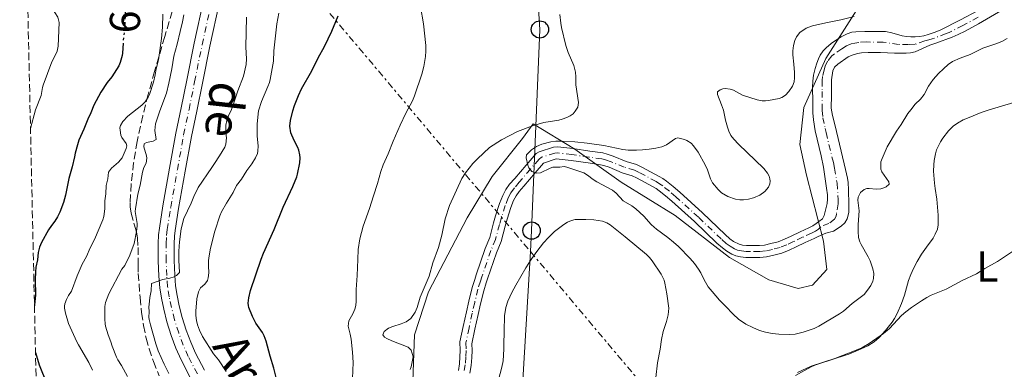
# Model space of a CAD drawing. Units: metres. Extents: x 655808 to 657680, y 4704728 to 4705773.
# Drawn here: x 655811 to 656039, y 4705308 to 4705389 of the extents above; entities that cross this region are included whole.
import ezdxf
from ezdxf.enums import TextEntityAlignment as Align

# ---------------------------------------------------------------- set-up
doc = ezdxf.new("R2010")
doc.units = ezdxf.units.M
doc.header["$MEASUREMENT"] = 0
for name, pattern in [('DGN Style 3', [2.435891, 1.739922, -0.695969]), ('DGN Style 4', [2.785615, 1.391938, -0.695969, 0.00174, -0.695969]), ('DGN Style 5', [1.217945, 0.521977, -0.695969]), ('DGN Style 7', [3.479844, 1.56593, -0.695969, 0.521977, -0.695969])]:
    doc.linetypes.add(name, pattern=pattern)
for name, color, linetype, lineweight in [('Carretera', 9, 'Continuous', 0), ('Cauce permanente', 151, 'Continuous', 13), ('Cauce permanente (área)', 142, 'Continuous', 13), ('Cota de curva de nivel directora', 7, 'Continuous', 0), ('Curva de nivel directora', 30, 'Continuous', 30), ('Curva de nivel directora no vista', 30, 'DGN Style 5', 30), ('Curva de nivel intermedia', 30, 'Continuous', 0), ('Eje cauce permanente (área)', 70, 'DGN Style 4', 0), ('Eje de carretera', 7, 'DGN Style 4', 0), ('Etiqueta de uso rústico', 92, 'Continuous', 0), ('Límite de Autonomía', 7, 'Continuous', 0), ('Línea blanca (vial)', 7, 'Continuous', 13), ('Línea de cambio de uso (parcela vista)', 92, 'Continuous', 0), ('Línea eléctrica', 6, 'DGN Style 7', 0), ('Línea telefónica', 7, 'Continuous', 0), ('Poste telefónico', 7, 'Continuous', 0), ('Texto de Carretera Red Local', 1, 'Continuous', 0), ('Zona arbolada', 92, 'DGN Style 3', 0)]:
    doc.layers.add(name, color=color, linetype=linetype, lineweight=lineweight)
doc.styles.add('Style-Arial', font='arial.ttf')

# ---------------------------------------------------------------- blocks, each defined once
blk = doc.blocks.new('5PTT')
at = {"layer": 'Poste telefónico', "color": 7, "linetype": 'Continuous', "lineweight": 30}
blk.add_circle((0, 0), 0.2, dxfattribs=at)

msp = doc.modelspace()

# ---------------------------------------------------------------- linework, layer by layer
at = {"layer": 'Carretera', "color": 9, "linetype": 'Continuous', "lineweight": 0}
for points in [[(655850.27, 4705306.58, 608.91), (655848.13, 4705310.65, 608.93), (655846.95, 4705313.41, 609.02), (655845.86, 4705316.34, 609.2), (655844.87, 4705319.46, 609.39), (655844.13, 4705322.36, 609.58), (655843.6, 4705324.9, 609.73), (655843.21, 4705327.36, 609.81), (655842.99, 4705330.04, 609.84), (655842.85, 4705333.6, 609.84), (655842.84, 4705337.6, 610.01), (655842.96, 4705339.59, 610.15), (655843.12, 4705341.08, 610.25), (655843.96, 4705346.3, 610.54), (655845.48, 4705354.97, 610.9), (655846.93, 4705363.05, 611.51), (655848.19, 4705368.91, 611.8), (655849.47, 4705375.33, 611.93), (655851.21, 4705383.9, 612.28), (655853.44, 4705394.15, 612.79)], [(655857.03, 4705393.34, 612.79), (655854.82, 4705383.15, 612.28), (655853.07, 4705374.6, 611.93), (655851.8, 4705368.17, 611.8), (655850.55, 4705362.34, 611.51), (655849.11, 4705354.32, 610.9), (655847.59, 4705345.69, 610.54), (655846.77, 4705340.59, 610.25), (655846.63, 4705339.28, 610.15), (655846.52, 4705337.5, 610.01), (655846.54, 4705333.67, 609.84), (655846.67, 4705330.26, 609.84), (655846.87, 4705327.8, 609.81), (655847.23, 4705325.56, 609.73), (655847.72, 4705323.19, 609.58), (655848.42, 4705320.47, 609.39), (655849.34, 4705317.54, 609.2), (655850.37, 4705314.77, 609.02), (655851.45, 4705312.24, 608.93), (655853.55, 4705308.27, 608.91)]]:
    msp.add_polyline3d(points, dxfattribs=at)
at = {"layer": 'Cauce permanente', "color": 151, "linetype": 'Continuous', "lineweight": 13}
for points in [[(655912.26, 4705308.25, 586.98), (655912.5, 4705309.73, 586.84), (655912.64, 4705311.41, 586.83), (655912.72, 4705312.81, 586.83), (655912.61, 4705314.81, 586.83), (655913.41, 4705318.36, 586.82), (655914.12, 4705321.77, 586.4), (655914.7, 4705324.25, 586.38), (655915.46, 4705327.37, 586.36), (655916.04, 4705329.27, 586.12), (655916.36, 4705330.29, 586.06), (655918.48, 4705336.43, 585.91), (655919.55, 4705338.96, 585.91), (655920.42, 4705342.34, 585.63), (655920.89, 4705343.96, 585.58), (655921.8, 4705346.81, 585.49), (655922.54, 4705348.69, 585.41), (655923.26, 4705350.02, 585.37), (655924.12, 4705351.25, 585.33), (655925.3, 4705352.63, 585.32), (655927.91, 4705355.68, 585.46), (655930.26, 4705358.37, 585.47), (655930.93, 4705358.79, 585.47), (655934.28, 4705359.81, 585.47), (655935.27, 4705359.88, 585.47), (655938.72, 4705359.51, 585.47), (655942.66, 4705358.92, 585.19), (655945.7, 4705358.5, 585.18), (655946.67, 4705358.25, 585.24), (655948.09, 4705357.77, 585.31), (655951.09, 4705356.52, 585.32), (655953.49, 4705355.83, 585.32), (655954.69, 4705355.23, 585.25), (655958.69, 4705353.08, 584.71), (655959.54, 4705352.56, 584.66), (655960.36, 4705351.99, 584.66), (655961.93, 4705350.74, 584.8), (655963.48, 4705349.4, 584.87), (655968.72, 4705344.65, 584.71), (655973.95, 4705339.66, 584.66), (655975.07, 4705338.67, 584.53), (655975.87, 4705338.07, 584.45), (655977.18, 4705337.38, 584.45), (655977.98, 4705337.22, 584.56), (655978.93, 4705337.09, 584.56), (655979.64, 4705337.08, 584.26), (655981.87, 4705337.07, 584.26), (655983.07, 4705337.21, 584.35), (655984.54, 4705337.55, 584.56), (655986.21, 4705337.99, 584.56), (655987.69, 4705338.56, 584.56), (655989.2, 4705339.27, 584.55), (655991.28, 4705340.27, 584.4), (655993.34, 4705341.21, 584.41), (655994.2, 4705341.67, 584.2), (655995.02, 4705342.2, 583.97), (655995.64, 4705342.62, 583.96), (655996.43, 4705343.3, 583.96), (655996.87, 4705344.05, 583.96), (655997.29, 4705345.87, 583.96), (655997.54, 4705346.83, 583.81), (655997.65, 4705347.85, 583.79), (655997.62, 4705348.85, 583.81), (655997.42, 4705350.36, 583.82), (655996.68, 4705355.23, 583.57), (655996.16, 4705357.85, 583.47), (655995.2, 4705361.72, 583.38), (655994.78, 4705363.65, 583.35), (655994.36, 4705366.12, 583.36), (655994.23, 4705367.8, 583.35), (655994.23, 4705370.3, 583.2), (655994.18, 4705373.6, 583.16), (655994.25, 4705375.1, 583.1), (655994.42, 4705376.46, 583), (655994.76, 4705378.04, 582.9), (655995.16, 4705379.25, 582.9), (655995.56, 4705380.24, 582.9), (655995.96, 4705381.13, 582.76), (655996.63, 4705382.11, 582.72), (655997.32, 4705382.83, 582.73), (655998.5, 4705383.79, 582.76), (655999.5, 4705384.5, 582.75), (656000.76, 4705385.32, 582.6), (656002.14, 4705386.06, 582.74), (656003.27, 4705386.4, 582.75), (656004.17, 4705386.5, 582.75), (656006.26, 4705386.57, 582.75), (656011.01, 4705386.58, 582.74), (656012.49, 4705386.29, 582.71), (656014.91, 4705385.59, 582.62), (656015.89, 4705385.42, 582.6), (656016.89, 4705385.34, 582.59), (656017.89, 4705385.34, 582.6), (656018.9, 4705385.41, 582.61), (656019.89, 4705385.6, 582.6), (656020.87, 4705385.87, 582.53), (656022.29, 4705386.33, 582.36), (656023.67, 4705386.88, 582.2), (656028.41, 4705389.29, 581.96), (656032.43, 4705391.43, 581.77)], [(656038.11, 4705391.59, 581.98), (656032.54, 4705388.33, 582.01), (656029.47, 4705386.66, 582.09), (656027.82, 4705385.86, 582.14), (656026.45, 4705385.27, 582.26), (656022.71, 4705383.88, 582.74), (656021.31, 4705383.38, 582.86), (656017.87, 4705381.9, 582.89), (656016.85, 4705381.65, 582.89), (656015.85, 4705381.56, 582.89), (656013.13, 4705381.56, 582.89), (656009.9, 4705381.7, 582.89), (656007.01, 4705381.73, 582.89), (656005.52, 4705381.65, 582.89), (656004.53, 4705381.5, 582.89), (656003.3, 4705381.13, 582.89), (656002.4, 4705380.69, 582.89), (655999.99, 4705379.05, 582.89), (655999.26, 4705378.36, 582.89), (655998.88, 4705377.46, 582.89), (655998.51, 4705375.38, 582.89), (655998.53, 4705371.88, 583.16), (655998.5, 4705368.87, 583.32), (655998.8, 4705367.18, 583.37), (655999.36, 4705364.74, 583.44), (656001.82, 4705354.69, 583.49), (656002.25, 4705352.66, 583.49), (656002.38, 4705351.66, 583.49), (656002.47, 4705349.97, 583.49), (656002.56, 4705346.62, 583.49), (656002.54, 4705344.75, 583.49), (656002.17, 4705343.24, 583.49), (656001.66, 4705342.33, 583.49), (656000.82, 4705341.54, 583.49), (655999.01, 4705340.41, 583.49), (655997.25, 4705339.92, 583.49), (655995.46, 4705339.21, 584.23), (655994.57, 4705338.73, 584.41), (655992.45, 4705337.77, 584.4), (655990.38, 4705336.77, 584.55), (655988.77, 4705336.02, 584.56), (655987.06, 4705335.36, 584.56), (655985.21, 4705334.87, 584.56), (655983.55, 4705334.48, 584.35), (655982.01, 4705334.31, 584.26), (655979.61, 4705334.32, 584.26), (655978.71, 4705334.33, 584.56), (655977.53, 4705334.5, 584.56), (655976.41, 4705334.71, 584.45), (655975.48, 4705335.08, 584.41), (655974.32, 4705335.78, 584.45), (655973.32, 4705336.53, 584.53), (655972.07, 4705337.62, 584.66), (655966.84, 4705342.63, 584.71), (655961.64, 4705347.34, 584.87), (655960.17, 4705348.62, 584.8), (655958.71, 4705349.77, 584.66), (655958.03, 4705350.25, 584.66), (655957.31, 4705350.69, 584.71), (655953.43, 4705352.78, 585.25), (655952.49, 4705353.24, 585.32), (655950.17, 4705353.91, 585.32), (655947.12, 4705355.19, 585.31), (655945.89, 4705355.6, 585.24), (655945.17, 4705355.78, 585.18), (655942.27, 4705356.19, 585.19), (655938.36, 4705356.77, 585.47), (655934.91, 4705357.12, 585.47), (655931.94, 4705356.13, 585.47), (655930, 4705353.88, 585.46), (655927.4, 4705350.85, 585.32), (655926.3, 4705349.56, 585.33), (655925.61, 4705348.57, 585.37), (655925.05, 4705347.53, 585.41), (655924.4, 4705345.88, 585.49), (655923.53, 4705343.16, 585.58), (655923.09, 4705341.61, 585.63), (655922.17, 4705338.07, 585.91), (655921.06, 4705335.44, 585.91), (655918.98, 4705329.42, 586.06), (655918.67, 4705328.46, 586.12), (655918.13, 4705326.63, 586.36), (655917.38, 4705323.61, 586.38), (655916.81, 4705321.17, 586.4), (655916.1, 4705317.78, 586.82), (655915.36, 4705314.37, 586.83), (655915.48, 4705312.85, 586.83), (655915.4, 4705311.22, 586.83), (655915.24, 4705309.38, 586.84), (655914.94, 4705307.58, 586.98)]]:
    msp.add_polyline3d(points, dxfattribs=at)
at = {"layer": 'Cauce permanente (área)', "color": 142, "linetype": 'Continuous', "lineweight": 13}
for points in [[(655950.17, 4705353.91, 585.32), (655952.49, 4705353.24, 585.32), (655953.43, 4705352.78, 585.25), (655957.31, 4705350.69, 584.71), (655958.03, 4705350.25, 584.66), (655958.71, 4705349.77, 584.66), (655960.17, 4705348.62, 584.8), (655961.64, 4705347.34, 584.87), (655966.84, 4705342.63, 584.71), (655972.07, 4705337.62, 584.66), (655973.32, 4705336.53, 584.53), (655974.32, 4705335.78, 584.45), (655975.48, 4705335.08, 584.41), (655976.41, 4705334.71, 584.45), (655977.53, 4705334.5, 584.56), (655978.71, 4705334.33, 584.56), (655979.61, 4705334.32, 584.26), (655982.01, 4705334.31, 584.26), (655983.55, 4705334.48, 584.35), (655985.21, 4705334.87, 584.56), (655987.06, 4705335.36, 584.56), (655988.77, 4705336.02, 584.56), (655990.38, 4705336.77, 584.55), (655992.45, 4705337.77, 584.4), (655994.57, 4705338.73, 584.41), (655995.46, 4705339.21, 584.23), (655997.25, 4705339.92, 583.49), (655999.01, 4705340.41, 583.49), (656000.82, 4705341.54, 583.49), (656001.66, 4705342.33, 583.49), (656002.17, 4705343.24, 583.49), (656002.54, 4705344.75, 583.49), (656002.56, 4705346.62, 583.49), (656002.47, 4705349.97, 583.49), (656002.38, 4705351.66, 583.49), (656002.25, 4705352.66, 583.49), (656001.82, 4705354.69, 583.49), (655999.36, 4705364.74, 583.44), (655998.8, 4705367.18, 583.37), (655998.5, 4705368.87, 583.32), (655998.53, 4705371.88, 583.16), (655998.51, 4705375.38, 582.89), (655998.88, 4705377.46, 582.89), (655999.26, 4705378.36, 582.89), (655999.99, 4705379.05, 582.89), (656002.4, 4705380.69, 582.89), (656003.3, 4705381.13, 582.89), (656004.53, 4705381.5, 582.89), (656005.52, 4705381.65, 582.89), (656007.01, 4705381.73, 582.89), (656009.9, 4705381.7, 582.89), (656013.13, 4705381.56, 582.89), (656015.85, 4705381.56, 582.89), (656016.85, 4705381.65, 582.89), (656017.87, 4705381.9, 582.89), (656021.31, 4705383.38, 582.86), (656022.71, 4705383.88, 582.74), (656026.45, 4705385.27, 582.26), (656027.82, 4705385.86, 582.14), (656029.47, 4705386.66, 582.09), (656032.54, 4705388.33, 582.01), (656038.11, 4705391.59, 581.98)], [(656032.43, 4705391.43, 581.77), (656028.41, 4705389.29, 581.96), (656023.67, 4705386.88, 582.2), (656022.29, 4705386.33, 582.36), (656020.87, 4705385.87, 582.53), (656019.89, 4705385.6, 582.6), (656018.9, 4705385.41, 582.61), (656017.89, 4705385.34, 582.6), (656016.89, 4705385.34, 582.59), (656015.89, 4705385.42, 582.6), (656014.91, 4705385.59, 582.62), (656012.49, 4705386.29, 582.71), (656011.01, 4705386.58, 582.74), (656006.26, 4705386.57, 582.75), (656004.17, 4705386.5, 582.75), (656003.27, 4705386.4, 582.75), (656002.14, 4705386.06, 582.74), (656000.76, 4705385.32, 582.6), (655999.5, 4705384.5, 582.75), (655998.5, 4705383.79, 582.76)], [(655998.5, 4705383.79, 582.76), (655997.32, 4705382.83, 582.73), (655996.63, 4705382.11, 582.72), (655995.96, 4705381.13, 582.76), (655995.56, 4705380.24, 582.9), (655995.16, 4705379.25, 582.9), (655994.76, 4705378.04, 582.9), (655994.42, 4705376.46, 583), (655994.25, 4705375.1, 583.1), (655994.18, 4705373.6, 583.16), (655994.23, 4705370.3, 583.2), (655994.23, 4705367.8, 583.35), (655994.36, 4705366.12, 583.36), (655994.78, 4705363.65, 583.35), (655995.2, 4705361.72, 583.38), (655996.16, 4705357.85, 583.47), (655996.68, 4705355.23, 583.57), (655997.42, 4705350.36, 583.82), (655997.62, 4705348.85, 583.81), (655997.65, 4705347.85, 583.79), (655997.54, 4705346.83, 583.81), (655997.29, 4705345.87, 583.96), (655996.87, 4705344.05, 583.96), (655996.43, 4705343.3, 583.96), (655995.64, 4705342.62, 583.96), (655995.02, 4705342.2, 583.97), (655994.2, 4705341.67, 584.2), (655993.34, 4705341.21, 584.41), (655991.28, 4705340.27, 584.4), (655989.2, 4705339.27, 584.55), (655987.69, 4705338.56, 584.56), (655986.21, 4705337.99, 584.56), (655984.54, 4705337.55, 584.56), (655983.07, 4705337.21, 584.35), (655981.87, 4705337.07, 584.26), (655979.64, 4705337.08, 584.26), (655978.93, 4705337.09, 584.56), (655977.98, 4705337.22, 584.56), (655977.18, 4705337.38, 584.45), (655975.87, 4705338.07, 584.45), (655975.07, 4705338.67, 584.53), (655973.95, 4705339.66, 584.66), (655968.72, 4705344.65, 584.71), (655963.48, 4705349.4, 584.87), (655961.93, 4705350.74, 584.8), (655960.36, 4705351.99, 584.66), (655959.54, 4705352.56, 584.66), (655958.69, 4705353.08, 584.71), (655954.69, 4705355.23, 585.25), (655953.49, 4705355.83, 585.32), (655951.09, 4705356.52, 585.32), (655948.09, 4705357.77, 585.31), (655946.67, 4705358.25, 585.24), (655945.7, 4705358.5, 585.18), (655942.66, 4705358.92, 585.19), (655938.72, 4705359.51, 585.47), (655935.27, 4705359.88, 585.47), (655934.28, 4705359.81, 585.47), (655930.93, 4705358.79, 585.47), (655930.26, 4705358.37, 585.47), (655927.91, 4705355.68, 585.46), (655925.3, 4705352.63, 585.32), (655924.12, 4705351.25, 585.33), (655923.26, 4705350.02, 585.37), (655922.54, 4705348.69, 585.41), (655921.8, 4705346.81, 585.49), (655920.89, 4705343.96, 585.58), (655920.42, 4705342.34, 585.63), (655919.55, 4705338.96, 585.91), (655918.48, 4705336.43, 585.91), (655916.36, 4705330.29, 586.06), (655916.04, 4705329.27, 586.12), (655915.46, 4705327.37, 586.36), (655914.7, 4705324.25, 586.38), (655914.12, 4705321.77, 586.4), (655913.41, 4705318.36, 586.82), (655912.61, 4705314.81, 586.83), (655912.72, 4705312.81, 586.83), (655912.64, 4705311.41, 586.83), (655912.5, 4705309.73, 586.84), (655912.26, 4705308.25, 586.98)], [(655914.94, 4705307.58, 586.98), (655915.24, 4705309.38, 586.84), (655915.4, 4705311.22, 586.83), (655915.48, 4705312.85, 586.83), (655915.36, 4705314.37, 586.83), (655916.1, 4705317.78, 586.82), (655916.81, 4705321.17, 586.4), (655917.38, 4705323.61, 586.38), (655918.13, 4705326.63, 586.36), (655918.67, 4705328.46, 586.12), (655918.98, 4705329.42, 586.06), (655921.06, 4705335.44, 585.91), (655922.17, 4705338.07, 585.91), (655923.09, 4705341.61, 585.63), (655923.53, 4705343.16, 585.58), (655924.4, 4705345.88, 585.49), (655925.05, 4705347.53, 585.41), (655925.61, 4705348.57, 585.37), (655926.3, 4705349.56, 585.33), (655927.4, 4705350.85, 585.32), (655930, 4705353.88, 585.46), (655931.94, 4705356.13, 585.47), (655934.91, 4705357.12, 585.47), (655938.36, 4705356.77, 585.47), (655942.27, 4705356.19, 585.19), (655945.17, 4705355.78, 585.18), (655945.89, 4705355.6, 585.24), (655947.12, 4705355.19, 585.31), (655950.17, 4705353.91, 585.32)]]:
    msp.add_polyline3d(points, dxfattribs=at)
at = {"layer": 'Curva de nivel directora', "color": 30, "linetype": 'Continuous', "lineweight": 30, "flags": 128}
for points, elevation in [([(655870.55, 4705305.02), (655869.59, 4705308.73), (655868.71, 4705311.49), (655867.85, 4705314.99), (655867.38, 4705316.2), (655866.98, 4705317.02), (655865.46, 4705319.17), (655864.63, 4705320.72), (655863.84, 4705322.74), (655863.71, 4705323.25), (655863.65, 4705323.8), (655863.78, 4705325.03), (655864.21, 4705326.74), (655866.63, 4705333.98), (655867.2, 4705335.35), (655869.68, 4705340.78), (655871.74, 4705345.97), (655874.01, 4705350.76), (655874.91, 4705352.98), (655875.07, 4705353.56), (655875.57, 4705356.2), (655875.65, 4705357.34), (655875.57, 4705358.09), (655875.34, 4705359.18), (655875.12, 4705359.79), (655874.28, 4705361.41), (655873.54, 4705363.18), (655873.29, 4705364.7), (655873.48, 4705365.97), (655874.02, 4705368.25), (655874.41, 4705369.5), (655875.32, 4705371.79), (655876.01, 4705373.29), (655878.37, 4705377.5), (655879.86, 4705380.5), (655881.3, 4705383.1), (655883, 4705386.63), (655883.97, 4705388.88), (655884.48, 4705390.22)], 600), ([(655834.72, 4705383.86), (655834.59, 4705381.6), (655834.5, 4705381), (655834.07, 4705379.38), (655833.76, 4705378.67), (655832.11, 4705376.13), (655831.09, 4705374.82), (655829.57, 4705372.54), (655827.98, 4705369.56), (655827.27, 4705367.74), (655826.57, 4705366.3), (655825.64, 4705363.98), (655824.53, 4705361.46), (655824.16, 4705360.38), (655823.66, 4705358.45), (655823.47, 4705357.59)], 625), ([(655823.47, 4705357.59), (655822.97, 4705355.31), (655822.18, 4705352.56), (655821.44, 4705348.75), (655820.98, 4705347.07), (655820.12, 4705344.85), (655819.57, 4705343.73), (655818.97, 4705342.73), (655818.18, 4705341.74), (655817.49, 4705340.72), (655815.86, 4705337.79), (655815.4, 4705336.71), (655815.09, 4705335.47), (655814.91, 4705333.82), (655814.59, 4705332.13), (655814.48, 4705331.02), (655814.42, 4705329.26), (655814.48, 4705325.61), (655814.27, 4705323.37), (655814.24, 4705323.17)], 625), ([(655814.48, 4705312.38), (655815.36, 4705309.55), (655817.09, 4705305.11), (655818.34, 4705303), (655819.19, 4705301.23), (655820.6, 4705298.69), (655821.54, 4705296.85), (655824.19, 4705292.97), (655824.94, 4705291.97)], 625)]:
    msp.add_lwpolyline(points, dxfattribs=dict(at, elevation=elevation))
at = {"layer": 'Curva de nivel directora no vista', "color": 30, "linetype": 'DGN Style 5', "lineweight": 30, "elevation": 625, "flags": 128}
msp.add_lwpolyline([(655833.6, 4705403.09), (655833.93, 4705401.35), (655834.09, 4705400.77), (655834.71, 4705399.13), (655834.98, 4705398.15), (655835.4, 4705395.68), (655835.42, 4705395.13), (655835.25, 4705392.98), (655835.12, 4705387.15), (655834.74, 4705384.2), (655834.72, 4705383.86)], dxfattribs=at)
at = {"layer": 'Curva de nivel intermedia', "color": 30, "linetype": 'Continuous', "lineweight": 0, "flags": 128}
for points, elevation in [([(655812.6, 4705396.22), (655813.07, 4705395.98), (655815.05, 4705394.71), (655816.31, 4705393.72), (655817.62, 4705392.81), (655818.97, 4705390.97), (655819.63, 4705389.92), (655819.94, 4705388.62), (655819.7, 4705383.2), (655819.48, 4705382.05), (655819.22, 4705381.37), (655818.25, 4705379.56), (655816.25, 4705374.18), (655816.1, 4705373.65), (655815.8, 4705371.75), (655814.52, 4705368.46), (655813.32, 4705364.14)], 630), ([(655901.65, 4705370.53), (655902.15, 4705371.67), (655903.82, 4705376.74), (655904.29, 4705378.46), (655904.67, 4705380.78), (655904.77, 4705382.06), (655904.77, 4705383.31), (655904.21, 4705388.37), (655903.52, 4705392.32)], 595), ([(655824.1, 4705330.13), (655825.27, 4705332.83), (655826.25, 4705334.56), (655827.15, 4705336.55), (655828.16, 4705338.53), (655830.07, 4705343.07), (655830.25, 4705343.78), (655830.48, 4705345.61), (655830.51, 4705347.46), (655830.73, 4705349.08), (655830.84, 4705350.98), (655831.19, 4705352.52), (655831.34, 4705354.05), (655832.09, 4705354.95), (655833.71, 4705356.38), (655834.54, 4705357.38), (655835.46, 4705359.54), (655835.57, 4705360.13), (655835.48, 4705360.68), (655834.45, 4705362.06), (655834.22, 4705362.6), (655834.03, 4705363.79), (655834.01, 4705364.3), (655834.14, 4705364.87), (655834.67, 4705365.79), (655835.81, 4705367.04), (655839.11, 4705369.53), (655839.88, 4705370.35), (655840.57, 4705371.43), (655840.87, 4705372.01), (655841.76, 4705374.88), (655842.17, 4705376.53), (655842.41, 4705377.95), (655842.9, 4705380.05), (655843.6, 4705384.95), (655843.85, 4705387.54), (655843.92, 4705390.56)], 620), ([(655831.44, 4705325.93), (655834.44, 4705331.65), (655835.13, 4705332.5), (655836.32, 4705334.91), (655837.28, 4705337.58), (655837.86, 4705340.38), (655838.01, 4705341.67), (655838.01, 4705342.23), (655837.55, 4705344.95), (655837.59, 4705345.58), (655838.13, 4705348.97), (655838.65, 4705351.07), (655839.21, 4705354.05), (655839.56, 4705355.12), (655840.06, 4705356.13), (655840.25, 4705357.26), (655840.16, 4705357.8), (655839.56, 4705359.93), (655839.64, 4705360.63), (655840.15, 4705360.9), (655841.72, 4705361.21), (655842.4, 4705361.63), (655842.09, 4705363.66), (655842.24, 4705365.21), (655843.22, 4705368.25), (655844.78, 4705372.32), (655845.35, 4705374.63), (655846.02, 4705377.97), (655846.5, 4705380.88), (655847.26, 4705383.66), (655847.9, 4705386.54), (655848.49, 4705388.79), (655848.76, 4705390.44)], 615), ([(655847.76, 4705337.99), (655848.17, 4705340.98), (655848.82, 4705343.33), (655850.46, 4705346.91), (655851.06, 4705348.45), (655852.07, 4705350.48), (655855.27, 4705355.11), (655855.85, 4705356.09), (655857.06, 4705357.87), (655858.23, 4705359.87), (655858.53, 4705360.56), (655858.65, 4705361.97), (655858.51, 4705363.13), (655858.48, 4705364.25), (655858.53, 4705364.93), (655858.75, 4705365.98), (655859.13, 4705367.11), (655859.78, 4705368.54), (655860.59, 4705370.76), (655861.24, 4705372.88), (655862.56, 4705376.25), (655863.23, 4705378.93), (655863.31, 4705380.27), (655863.15, 4705382.92), (655863.29, 4705389.92)], 610), ([(655858.57, 4705308.02), (655856.82, 4705310.68), (655855.62, 4705312.07), (655853.1, 4705316.05), (655852.39, 4705317.55), (655851.95, 4705318.76), (655851.7, 4705319.75), (655851.55, 4705320.96), (655851.56, 4705321.96), (655851.82, 4705324.76), (655852.15, 4705326.4), (655852.66, 4705327.31), (655853.61, 4705328.15), (655854.22, 4705329.05), (655854.38, 4705329.6), (655854.55, 4705330.76), (655854.45, 4705332.43), (655854.49, 4705333.62), (655854.62, 4705334.74), (655854.94, 4705336.5), (655855.96, 4705340.45), (655857.12, 4705343.95), (655857.53, 4705344.88), (655858.63, 4705346.93), (655860.2, 4705349.38), (655860.93, 4705350.98), (655862.1, 4705352.47), (655863.38, 4705354.46), (655864.52, 4705356.02), (655865.34, 4705357.41), (655865.81, 4705358.4), (655865.91, 4705358.91), (655865.97, 4705360.15), (655865.76, 4705362.38), (655865.75, 4705365.23), (655866.07, 4705368.24), (655866.73, 4705370.41), (655868.24, 4705373.83), (655868.6, 4705374.79), (655868.78, 4705375.48), (655869.49, 4705379.72), (655869.63, 4705382.07), (655870.27, 4705388.32), (655870.73, 4705390.78)], 605), ([(655901.09, 4705308.43), (655901.35, 4705309.08), (655901.82, 4705311.4), (655901.32, 4705312.95), (655900.63, 4705313.58), (655896.89, 4705315.06), (655895.75, 4705315.59), (655895.2, 4705315.93), (655894.81, 4705316.49), (655895.09, 4705317.2), (655896.13, 4705317.97), (655897.1, 4705318.38), (655899.04, 4705319.02), (655900.18, 4705319.5), (655900.75, 4705319.85), (655901.27, 4705320.24), (655902.31, 4705321.69), (655902.73, 4705322.75), (655903.43, 4705325.16), (655905.52, 4705330.04), (655906.39, 4705333.12), (655907.67, 4705336.66), (655908.43, 4705339.5), (655909.2, 4705343.29), (655910.23, 4705346.38), (655913.07, 4705352.62), (655913.9, 4705353.88), (655915.61, 4705356.08), (655916.67, 4705357.13), (655919.48, 4705359.77), (655922.25, 4705361.55), (655925.91, 4705363.44), (655929.38, 4705364.8), (655932.05, 4705365.52), (655935.5, 4705366.11), (655936.27, 4705366.3), (655937.35, 4705366.68), (655938.14, 4705367.09), (655938.78, 4705367.57), (655939.29, 4705368.13), (655939.88, 4705369.09), (655940.03, 4705370.19), (655939.44, 4705374.23), (655939.43, 4705376.06), (655939.32, 4705377.21), (655938.93, 4705378.74), (655937.68, 4705381.69), (655937.14, 4705383.31), (655936.12, 4705387.49), (655935.95, 4705388.5), (655935.73, 4705390.5)], 590), ([(655982.92, 4705354.88), (655977.05, 4705360.54), (655975.98, 4705361.66), (655975.28, 4705362.57), (655974.8, 4705363.54), (655974.49, 4705364.44), (655974.05, 4705366.06), (655973.54, 4705368.38), (655973.12, 4705369.6), (655972.16, 4705371.99), (655972.18, 4705372.59), (655972.81, 4705373.11), (655973.41, 4705373.3), (655973.94, 4705373.38), (655975.11, 4705373.25), (655975.9, 4705372.98), (655977.97, 4705371.88), (655981.37, 4705370.75), (655982.49, 4705370.51), (655983.29, 4705370.51), (655983.99, 4705370.61), (655986.41, 4705371.09), (655987.03, 4705371.28), (655987.91, 4705371.87), (655988.69, 4705372.73), (655989.55, 4705373.96), (655989.93, 4705374.93), (655990.02, 4705375.86), (655989.99, 4705377.13), (655989.85, 4705379.02), (655989.57, 4705381.17), (655989.61, 4705382.07), (655989.78, 4705383.31), (655990.07, 4705384.46), (655990.46, 4705385.35), (655991.22, 4705386.38), (655992.72, 4705387.35), (655994.14, 4705387.9), (655997.26, 4705388.6), (656000.68, 4705389.25), (656003.81, 4705390.05)], 585), ([(656039.14, 4705384.92), (656037.93, 4705384.28), (656036.57, 4705383.7), (656033.53, 4705382.69), (656030.6, 4705381.23), (656028.31, 4705380.41), (656026.55, 4705379.61), (656025.53, 4705378.93), (656024.42, 4705377.97), (656023.31, 4705376.88), (656022.02, 4705375.49), (656020.95, 4705373.91), (656019.97, 4705372.03), (656019.13, 4705370.96), (656017.89, 4705369.78), (656016.86, 4705368.5), (656016.21, 4705367.59), (656014.62, 4705365.08), (656013.54, 4705363.57), (656011.42, 4705359.9), (656010.23, 4705357.2), (656009.96, 4705356.42), (656009.97, 4705354.72), (656010.16, 4705354.11), (656011.81, 4705351.85), (656011.86, 4705351.3), (656011.22, 4705350.68), (656010.65, 4705350.4), (656009.95, 4705350.22), (656008.89, 4705350.15), (656007.24, 4705350.27), (656006.73, 4705350.25), (656006.09, 4705350.09), (656005.23, 4705349.38), (656004.69, 4705348.27), (656004.61, 4705347.55), (656004.91, 4705345.12), (656004.71, 4705341.94), (656004.72, 4705340.36), (656004.82, 4705338.93), (656005.11, 4705337.95), (656005.39, 4705337.36), (656007.02, 4705334.51), (656007.5, 4705333.55), (656008.07, 4705331.68), (656008.3, 4705330.63), (656008.25, 4705329.47), (656008.09, 4705328.84), (656007.67, 4705327.88), (656006.9, 4705326.75)], 585), ([(655887.82, 4705306.33), (655887.91, 4705310.08), (655887.8, 4705312.46), (655887.5, 4705315.49), (655887.26, 4705316.59), (655886.9, 4705317.88), (655886.81, 4705318.48), (655886.91, 4705319.73), (655887.86, 4705321.28), (655888.35, 4705322.41), (655888.52, 4705323.2), (655888.6, 4705324.23), (655888.66, 4705326.97), (655888.9, 4705330.18), (655888.99, 4705333.9), (655889.12, 4705336.16), (655889.51, 4705338.68), (655890.23, 4705341.55), (655891.74, 4705345.63), (655892.62, 4705348.55), (655893.57, 4705351.43), (655894.32, 4705354.18), (655894.87, 4705355.78), (655896.03, 4705358.28), (655897.18, 4705361.25), (655898.81, 4705364.92), (655900.15, 4705367.71), (655901.65, 4705370.53)], 595), ([(656006.9, 4705326.75), (656006.11, 4705325.77), (656003.29, 4705323.73), (656001.32, 4705321.96), (656000.43, 4705321.29), (655995.62, 4705318.45), (655994.51, 4705317.92), (655992.03, 4705317.04), (655990.11, 4705316.61), (655988.77, 4705316.5), (655986.36, 4705316.61), (655984.82, 4705316.76), (655983.3, 4705317.05), (655981.91, 4705317.47), (655980.38, 4705318.12), (655978.72, 4705318.96), (655977.06, 4705320.1), (655975.8, 4705321.26), (655974.07, 4705323.12), (655972.66, 4705324.5), (655970.93, 4705326.44), (655970.06, 4705327.58), (655969.41, 4705328.62), (655968.86, 4705329.62), (655968.32, 4705330.81), (655967.8, 4705331.65), (655966.84, 4705332.97), (655965.86, 4705334.1), (655963.13, 4705336.87), (655962.04, 4705337.85), (655960.71, 4705338.94), (655958.07, 4705340.86), (655957.54, 4705341.32), (655956.85, 4705342), (655955.14, 4705343.87), (655953.3, 4705345.6), (655952.39, 4705346.26), (655950.4, 4705347.45), (655948.73, 4705349.24), (655947.87, 4705349.92), (655944.32, 4705351.81), (655943.44, 4705352.36), (655942.15, 4705353.38), (655941.25, 4705353.93), (655937.31, 4705355.24), (655936.74, 4705355.34), (655935.75, 4705355.23), (655934.11, 4705355.22), (655933.5, 4705355.01), (655931.22, 4705353.88), (655930.22, 4705353.84), (655929.26, 4705354.24), (655928.55, 4705355.08), (655928.32, 4705355.66), (655927.94, 4705357.37), (655928.02, 4705358.05), (655929.19, 4705359.24), (655930.32, 4705359.98), (655931.53, 4705360.51), (655933.61, 4705361.04), (655934.82, 4705361.25), (655936.03, 4705361.25), (655939.17, 4705361.05), (655942.04, 4705360.76), (655945.93, 4705360.22), (655950.27, 4705359.29), (655951.53, 4705359.18), (655953.45, 4705359.15), (655954.84, 4705359.21), (655956.4, 4705359.38), (655957.94, 4705359.63), (655959.29, 4705359.93), (655960.36, 4705360.36), (655962.45, 4705361.87), (655962.99, 4705361.99), (655964.54, 4705361.59), (655965.1, 4705361.35), (655966.11, 4705360.73), (655966.67, 4705360.16), (655967.69, 4705358.68), (655969.36, 4705355.75), (655969.86, 4705354.63), (655970.57, 4705352.52), (655971.04, 4705351.62), (655972.32, 4705350.03), (655973.1, 4705349.27), (655974.54, 4705348.41), (655976.37, 4705347.84), (655977.32, 4705347.67), (655978.23, 4705347.65), (655979.36, 4705347.8), (655980.49, 4705348.12), (655981.94, 4705348.75), (655983.15, 4705349.56), (655984, 4705350.62), (655984.29, 4705351.35), (655984.38, 4705351.96), (655984.32, 4705352.51), (655984.15, 4705353.13), (655983.76, 4705353.85), (655982.92, 4705354.88)], 585), ([(655845.34, 4705307.53), (655844.25, 4705309.7), (655842.88, 4705312.77), (655842.3, 4705314.37), (655841.1, 4705318.77), (655840.79, 4705320), (655840.73, 4705320.51), (655840.76, 4705321.8), (655840.68, 4705322.93), (655840.79, 4705323.46), (655840.89, 4705325.06), (655841.2, 4705326.63), (655841.32, 4705328.3), (655842.41, 4705328.73), (655843.91, 4705329.24), (655845.57, 4705329.56), (655846.53, 4705329.87), (655847.07, 4705330.16), (655847.75, 4705330.9), (655847.6, 4705333.68), (655847.63, 4705335.79), (655847.76, 4705337.99)], 610), ([(656040.64, 4705335.85), (656036.93, 4705333.44), (656033.99, 4705331.78), (656032.05, 4705330.53), (656028.76, 4705328.99), (656025.03, 4705327.02), (656021.63, 4705325.65), (656020.56, 4705325.1), (656019.32, 4705324.34), (656017.07, 4705322.81), (656015.7, 4705321.78), (656014.73, 4705320.91), (656011.94, 4705317.96), (656010.59, 4705316.79), (656007.25, 4705314.46), (656005.55, 4705313.45), (656004.25, 4705312.88), (655999.32, 4705311.02), (655993.82, 4705309.18), (655990.71, 4705307.76)], 590), ([(655824.44, 4705314.12), (655824.03, 4705314.86), (655822.11, 4705319.04), (655821.42, 4705321.49), (655821.22, 4705322.59), (655821.22, 4705323.11), (655821.3, 4705323.63), (655821.63, 4705324.63), (655822.12, 4705325.52), (655822.84, 4705326.55), (655824.1, 4705330.13)], 620), ([(655835.77, 4705306.85), (655834.37, 4705309.35), (655833.51, 4705310.68), (655833.18, 4705311.33), (655832.18, 4705313.87), (655831.89, 4705314.86), (655831.29, 4705316.46), (655830.69, 4705318.44), (655830.57, 4705319.02), (655830.48, 4705320.07), (655830.5, 4705322.97), (655830.7, 4705323.96), (655831.44, 4705325.93)], 615), ([(655827.66, 4705308.32), (655826.82, 4705310.04), (655824.44, 4705314.12)], 620)]:
    msp.add_lwpolyline(points, dxfattribs=dict(at, elevation=elevation))
at = {"layer": 'Eje cauce permanente (área)', "color": 70, "linetype": 'DGN Style 4', "lineweight": 0}
for points in [[(656032.49, 4705389.88, 581.89), (656028.94, 4705387.97, 582.03), (656025.75, 4705386.38, 582.17), (656025.06, 4705386.08, 582.23), (656021.8, 4705384.85, 582.64), (656021.09, 4705384.62, 582.7), (656020.11, 4705384.38, 582.74), (656017.88, 4705383.62, 582.74), (656016.37, 4705383.54, 582.74), (656014.02, 4705383.58, 582.75), (656011.19, 4705384, 582.8), (656010.46, 4705384.13, 582.82), (656006.64, 4705384.15, 582.82), (656004.85, 4705384.07, 582.82), (656003.29, 4705383.77, 582.81), (656002.72, 4705383.6, 582.81), (656002.03, 4705383.23, 582.74), (656000.95, 4705382.6, 582.82), (655999.25, 4705381.42, 582.83), (655998.66, 4705380.94, 582.81), (655997.61, 4705379.75, 582.82), (655997.09, 4705378.59, 582.9), (655996.82, 4705377.75, 582.9), (655996.49, 4705376.18, 582.95), (655996.38, 4705375.25, 582.99), (655996.36, 4705372.74, 583.16), (655996.37, 4705369.58, 583.26), (655996.37, 4705368.34, 583.33), (655996.57, 4705366.65, 583.36), (655997.07, 4705364.19, 583.4), (655997.28, 4705363.23, 583.41), (655998.99, 4705356.27, 583.48), (655999.25, 4705354.96, 583.53), (655999.84, 4705351.51, 583.65), (656000.09, 4705347.74, 583.64), (656000.1, 4705347.23, 583.64), (656000.05, 4705346.72, 583.65), (655999.7, 4705344.4, 583.72), (655999.61, 4705343.88, 583.72), (655999.26, 4705343.19, 583.73), (655997.94, 4705342.23, 583.72), (655996.09, 4705341.46, 583.78), (655995.55, 4705340.92, 583.96), (655994.82, 4705340.44, 584.22), (655993.95, 4705339.97, 584.41), (655991.86, 4705339.02, 584.4), (655989.79, 4705338.02, 584.55), (655988.23, 4705337.29, 584.56), (655986.64, 4705336.68, 584.56), (655984.87, 4705336.21, 584.56), (655983.32, 4705335.84, 584.35), (655981.94, 4705335.69, 584.26), (655979.63, 4705335.7, 584.26), (655978.82, 4705335.71, 584.56), (655977.75, 4705335.86, 584.56), (655976.79, 4705336.04, 584.45), (655976.09, 4705336.32, 584.43), (655975.09, 4705336.93, 584.45), (655974.2, 4705337.6, 584.53), (655973.02, 4705338.63, 584.66), (655967.78, 4705343.63, 584.71), (655962.56, 4705348.37, 584.87), (655961.05, 4705349.68, 584.8)], [(655961.05, 4705349.68, 584.8), (655959.54, 4705350.88, 584.66), (655958.78, 4705351.4, 584.66), (655958, 4705351.88, 584.71), (655954.06, 4705354.01, 585.25), (655952.99, 4705354.53, 585.32), (655950.63, 4705355.21, 585.32), (655947.6, 4705356.48, 585.31), (655946.28, 4705356.93, 585.24), (655945.43, 4705357.13, 585.18), (655942.46, 4705357.55, 585.19), (655938.54, 4705358.13, 585.47), (655935.19, 4705358.51, 585.47), (655934.59, 4705358.46, 585.47), (655931.51, 4705357.52, 585.47), (655930.92, 4705357.07, 585.47), (655928.95, 4705354.78, 585.02), (655926.35, 4705351.75, 585.32), (655925.21, 4705350.41, 585.33), (655924.43, 4705349.3, 585.37), (655923.8, 4705348.11, 585.41), (655923.1, 4705346.35, 585.49), (655922.21, 4705343.56, 585.58), (655921.76, 4705341.98, 585.63), (655920.86, 4705338.52, 585.91), (655919.77, 4705335.94, 585.91), (655917.67, 4705329.85, 586.06), (655917.36, 4705328.86, 586.12), (655916.79, 4705327.01, 586.36), (655916.04, 4705323.93, 586.38), (655915.47, 4705321.47, 586.4), (655914.75, 4705318.07, 586.82), (655913.98, 4705314.63, 586.83), (655914.1, 4705312.83, 586.83), (655914.02, 4705311.32, 586.83), (655913.87, 4705309.56, 586.84), (655913.6, 4705307.92, 586.98)]]:
    msp.add_polyline3d(points, dxfattribs=at)
at = {"layer": 'Eje de carretera', "color": 7, "linetype": 'DGN Style 4', "lineweight": 0}
msp.add_polyline3d([(655851.91, 4705307.43, 608.91), (655849.79, 4705311.45, 608.93), (655848.66, 4705314.09, 609.02), (655847.6, 4705316.94, 609.2), (655846.64, 4705319.96, 609.39), (655845.93, 4705322.77, 609.58), (655845.42, 4705325.23, 609.73), (655845.04, 4705327.58, 609.81), (655844.83, 4705330.15, 609.96), (655844.7, 4705333.63, 609.84), (655844.68, 4705337.55, 610.01), (655844.79, 4705339.44, 610.15), (655844.95, 4705340.83, 610.25), (655845.77, 4705346, 610.54), (655847.3, 4705354.65, 610.9), (655848.74, 4705362.7, 611.51), (655850, 4705368.54, 611.8), (655851.28, 4705374.96, 611.93), (655853.02, 4705383.53, 612.28), (655855.23, 4705393.75, 612.79)], dxfattribs=at)
at = {"layer": 'Límite de Autonomía', "color": 7, "linetype": 'Continuous', "lineweight": 0}
for points in [[(655920.06, 4705353.05, 587.47), (655927.08, 4705361.86, 588.16), (655929.54, 4705365.22, 590.06), (655939.2, 4705359.35, 585.44), (655949.91, 4705351.74, 585.18), (655962.41, 4705344.04, 584.87), (655974.95, 4705334.3, 584.47), (655984.08, 4705329.19, 584.56), (655990.86, 4705327.19, 584.77), (655994.14, 4705327.91, 584.79), (655997.48, 4705331.54, 584.67), (655996.69, 4705338.13, 584.25), (655992.78, 4705353.4, 584.08), (655991.21, 4705360.48, 583.78), (655992.15, 4705369.01, 583.87), (655997.22, 4705380.31, 582.8), (656004.82, 4705392.21, 586.36)], [(655901.68, 4705303.58, 589.31), (655902.14, 4705316.42, 588.72), (655905.33, 4705326.41, 589.58), (655914.32, 4705343.52, 588.09), (655920.06, 4705353.05, 587.47)]]:
    msp.add_polyline3d(points, dxfattribs=at)
at = {"layer": 'Línea blanca (vial)', "color": 7, "linetype": 'Continuous', "lineweight": 13}
for points in [[(655853.44, 4705394.15, 612.79), (655851.21, 4705383.9, 612.28), (655849.47, 4705375.33, 611.93), (655848.19, 4705368.91, 611.8), (655846.93, 4705363.05, 611.51), (655845.48, 4705354.97, 610.9), (655843.96, 4705346.3, 610.54), (655843.12, 4705341.08, 610.25), (655842.96, 4705339.59, 610.15), (655842.84, 4705337.6, 610.01), (655842.85, 4705333.6, 609.84), (655842.99, 4705330.04, 609.84), (655843.21, 4705327.36, 609.81), (655843.6, 4705324.9, 609.73), (655844.13, 4705322.36, 609.58), (655844.87, 4705319.46, 609.39), (655845.86, 4705316.34, 609.2), (655846.95, 4705313.41, 609.02), (655848.13, 4705310.65, 608.93), (655850.27, 4705306.58, 608.91)], [(655853.55, 4705308.27, 608.91), (655851.45, 4705312.24, 608.93), (655850.37, 4705314.77, 609.02), (655849.34, 4705317.54, 609.2), (655848.42, 4705320.47, 609.39), (655847.72, 4705323.19, 609.58), (655847.23, 4705325.56, 609.73), (655846.87, 4705327.8, 609.81), (655846.67, 4705330.26, 609.84), (655846.54, 4705333.67, 609.84), (655846.52, 4705337.5, 610.01), (655846.63, 4705339.28, 610.15), (655846.77, 4705340.59, 610.25), (655847.59, 4705345.69, 610.54), (655849.11, 4705354.32, 610.9), (655850.55, 4705362.34, 611.51), (655851.8, 4705368.17, 611.8), (655853.07, 4705374.6, 611.93), (655854.82, 4705383.15, 612.28), (655857.03, 4705393.34, 612.79)]]:
    msp.add_polyline3d(points, dxfattribs=at)
at = {"layer": 'Línea de cambio de uso (parcela vista)', "color": 92, "linetype": 'Continuous', "lineweight": 0}
for points in [[(655990.24, 4705307.06, 591.53), (655993.82, 4705309.04, 591.53), (655994.72, 4705309.46, 591.56), (655999.39, 4705310.97, 591.74), (656001.59, 4705311.66, 591.68), (656002.52, 4705312, 591.54), (656004.7, 4705312.88, 591.07), (656006.92, 4705313.94, 590.68), (656008.41, 4705314.86, 590.47), (656009.57, 4705315.81, 590.43), (656011.07, 4705317.44, 590.47), (656012.6, 4705319.4, 590.25), (656013.14, 4705320.24, 590.18), (656013.76, 4705321.38, 590.16), (656014.77, 4705323.68, 590.16), (656015.44, 4705325.63, 590.15), (656016.38, 4705329, 590.05), (656016.9, 4705330.43, 589.91), (656017.48, 4705331.8, 589.79), (656018.34, 4705333.44, 589.62), (656019.38, 4705335.13, 589.44), (656020.48, 4705336.69, 589.31), (656022.03, 4705338.84, 589.26), (656022.52, 4705339.7, 589.26), (656023.02, 4705340.87, 589.26), (656023.19, 4705341.85, 589.26), (656023.18, 4705344.11, 589.41), (656022.88, 4705347.8, 589.26), (656022.51, 4705350.27, 589.4), (656022.35, 4705351.52, 589.39), (656022.17, 4705354.28, 589.11), (656022.19, 4705355.75, 588.81), (656022.28, 4705356.74, 588.66), (656022.56, 4705358.27, 588.57), (656022.86, 4705359.23, 588.52), (656023.25, 4705360.16, 588.48), (656023.72, 4705361.04, 588.43), (656024.26, 4705361.88, 588.38), (656025.61, 4705363.62, 588.28), (656026.7, 4705364.66, 588.21), (656027.72, 4705365.37, 588.16), (656029.02, 4705366.12, 588.16), (656030.36, 4705366.73, 588.2), (656033.15, 4705367.84, 588.39), (656035.03, 4705368.49, 588.5), (656040.68, 4705370.19, 588.35)], [(655921.57, 4705306.08, 589.09), (655922.35, 4705309, 589.11), (655922.6, 4705310.47, 589.11), (655922.76, 4705313.16, 589.08), (655922.85, 4705318.33, 588.96), (655922.91, 4705319.82, 588.81), (655922.97, 4705320.83, 588.77), (655923.27, 4705322.81, 588.72), (655923.72, 4705324.26, 588.66), (655924.61, 4705326.22, 588.55), (655925.56, 4705327.96, 588.44), (655927.89, 4705331.96, 588.16), (655929.25, 4705334.13, 588.01), (655930.39, 4705335.75, 587.83), (655931.95, 4705337.7, 587.63), (655933.07, 4705338.98, 587.59), (655934.53, 4705340.33, 587.59), (655936.64, 4705341.95, 587.59), (655937.49, 4705342.49, 587.59), (655938.4, 4705342.9, 587.59), (655939.28, 4705343.09, 587.59), (655941.76, 4705343.12, 587.63), (655943.57, 4705343.02, 587.75), (655945.6, 4705342.71, 587.75), (655946.56, 4705342.38, 587.74), (655947.37, 4705341.88, 587.75), (655950.87, 4705339.08, 588.04), (655955.78, 4705335.06, 587.89), (655956.46, 4705334.34, 587.89), (655957.07, 4705333.55, 587.88), (655959.14, 4705330.48, 587.95), (655959.82, 4705329.13, 588.02), (655960.03, 4705328.43, 588.05), (655960.44, 4705325.96, 588.04), (655960.94, 4705322.59, 588.2), (655960.81, 4705321.11, 588.29), (655960.41, 4705319.57, 588.37), (655959.62, 4705317.19, 588.34), (655959.26, 4705315.36, 588.41), (655958.9, 4705313.18, 588.65), (655958.34, 4705309.98, 589.26), (655957.93, 4705306.59, 589.6)]]:
    msp.add_polyline3d(points, dxfattribs=at)
at = {"layer": 'Línea eléctrica', "color": 6, "linetype": 'DGN Style 7', "lineweight": 0}
msp.add_polyline3d([(655810.83, 4705475.93, 623.34), (655928.92, 4705335.71, 599.47), (655968.31, 4705288.94, 591.51), (655864.78, 4704951.6, 615.41), (655886.33, 4704729.39, 611.3)], dxfattribs=at)
at = {"layer": 'Línea telefónica', "color": 7, "linetype": 'Continuous', "lineweight": 0}
msp.add_polyline3d([(655864.59, 4705597.69, 617.53), (655886.41, 4705556.61, 615.78), (655905.27, 4705524.95, 605.87), (655918.82, 4705493.19, 606.31), (655927.93, 4705437.02, 608.95), (655931.11, 4705387.04, 590.71), (655929.2, 4705340.55, 586.79), (655928.92, 4705335.71, 587.11), (655926.57, 4705295.59, 589.73), (655922.64, 4705251.55, 589.88), (655921.68, 4705197.51, 600.13), (655902.41, 4705151.56, 600.61), (655875.64, 4705096.39, 600), (655849.56, 4705040.44, 595.01), (655826.27, 4704975.71, 610.13), (655827.83, 4704909.48, 603.96), (655824.06, 4704884.04, 602.65)], dxfattribs=at)
at = {"layer": 'Zona arbolada', "color": 92, "linetype": 'DGN Style 3', "lineweight": 0}
for points in [[(655817.98, 4705155.91, 614.83), (655812.41, 4705405.18, 631.84)], [(655846.82, 4705393.54, 622.19), (655844.37, 4705385.41, 622.05), (655842.02, 4705377.36, 621.82), (655840.53, 4705371.99, 621.61), (655839.29, 4705367.08, 621.37), (655838.01, 4705361.17, 621.03), (655837.18, 4705356.24, 620.71), (655836.61, 4705351.33, 620.35), (655836.35, 4705346.99, 620.01), (655836.38, 4705346.02, 619.89), (655836.61, 4705344.58, 619.57), (655837.66, 4705340.77, 618.52), (655837.9, 4705339.81, 618.33), (655838.06, 4705338.84, 618.22), (655838.19, 4705336.67, 618.19), (655838.19, 4705332.66, 618.19), (655838.25, 4705330.66, 618.19), (655838.66, 4705325.07, 618.19), (655839.03, 4705321.59, 618.19), (655839.47, 4705318.62, 618.19), (655840.07, 4705315.67, 618.19), (655840.75, 4705313.23, 618.19), (655841.78, 4705310.26, 618.18), (655843.07, 4705306.96, 618.1)], [(655846.82, 4705393.54, 622.19), (655844.37, 4705385.41, 622.05), (655842.02, 4705377.36, 621.82), (655840.53, 4705371.99, 621.61), (655839.29, 4705367.08, 621.37), (655838.01, 4705361.17, 621.03), (655837.18, 4705356.24, 620.71), (655836.61, 4705351.33, 620.35), (655836.35, 4705346.99, 620.01), (655836.38, 4705346.02, 619.89), (655836.61, 4705344.58, 619.57), (655837.66, 4705340.77, 618.52), (655837.9, 4705339.81, 618.33), (655838.06, 4705338.84, 618.22), (655838.19, 4705336.67, 618.19), (655838.19, 4705332.66, 618.19), (655838.25, 4705330.66, 618.19), (655838.66, 4705325.07, 618.19), (655839.03, 4705321.59, 618.19), (655839.47, 4705318.62, 618.19), (655840.07, 4705315.67, 618.19), (655840.75, 4705313.23, 618.19), (655841.78, 4705310.26, 618.18), (655843.07, 4705306.96, 618.1)]]:
    msp.add_polyline3d(points, dxfattribs=at)

# ---------------------------------------------------------------- block references
at = {"layer": 'Poste telefónico', "color": 7, "linetype": 'Continuous', "lineweight": 0, "xscale": 10, "yscale": 10, "zscale": 10}
for p in [(655931.11, 4705387.04, 590.71), (655929.2, 4705340.55, 586.79)]:
    msp.add_blockref('5PTT', p, dxfattribs=at)

# ---------------------------------------------------------------- texts
at = {"layer": 'Cota de curva de nivel directora', "color": 7, "linetype": 'Continuous', "lineweight": 0, "style": 'Style-Arial'}
msp.add_text('625', height=7, rotation=88.7226, dxfattribs=at).set_placement((655835.28, 4705394.1, 625), align=Align.MIDDLE_CENTER)
at = {"layer": 'Etiqueta de uso rústico', "color": 92, "linetype": 'Continuous', "lineweight": 0, "style": 'Style-Arial'}
msp.add_text('L', height=7, dxfattribs=at).set_placement((656034.59, 4705332.23, 589.96), align=Align.MIDDLE_CENTER)
at = {"layer": 'Texto de Carretera Red Local', "color": 1, "linetype": 'Continuous', "lineweight": 0, "style": 'Style-Arial'}
for s, rotation, p in [('de', 263.5703, (655858.29, 4705368.51, 610.45)), ('Aragón', 299.2232, (655867.61, 4705299.86, 602.94))]:
    msp.add_text(s, height=8, rotation=rotation, dxfattribs=at).set_placement(p, align=Align.MIDDLE_CENTER)

doc.saveas('drawing.dxf')
